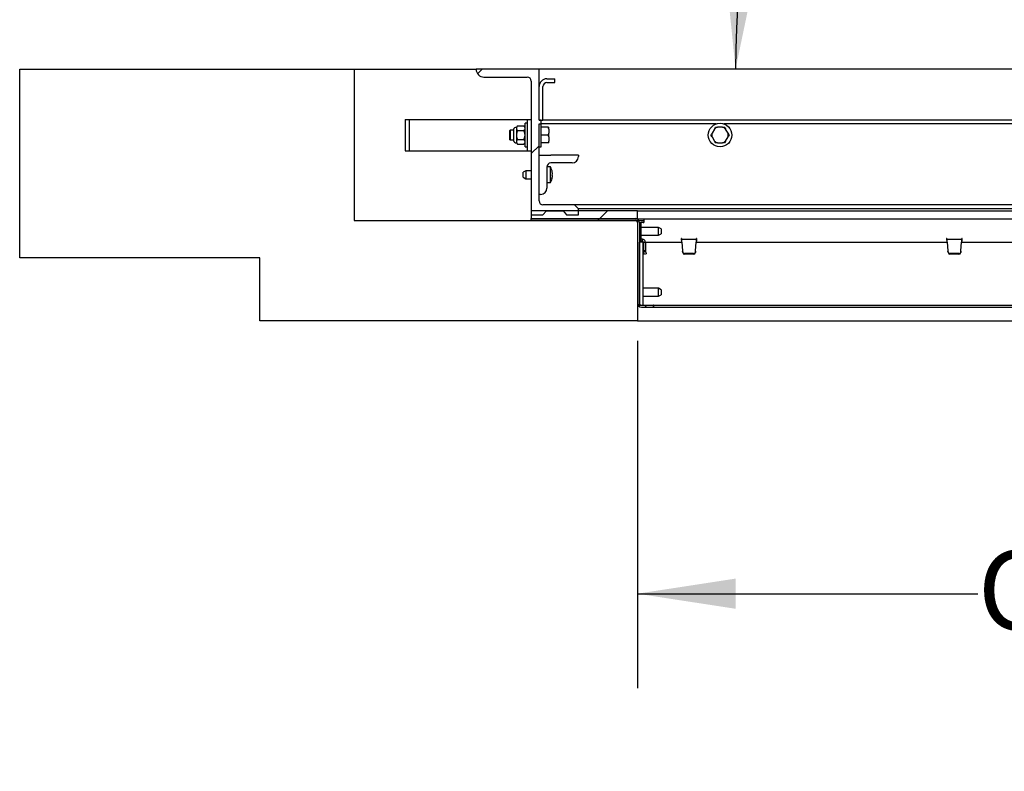
# Paper-space layout 'Sheet2' of a CAD drawing. Units: inches. Extents: x 0.1 to 10.8, y 0.2 to 8.4.
# Drawn here: x 6.9 to 8.2, y 4.8 to 5.8 of the extents above; entities that cross this region are included whole.
import ezdxf

# ---------------------------------------------------------------- set-up
doc = ezdxf.new("R2010")
doc.units = ezdxf.units.IN
doc.header["$MEASUREMENT"] = 0
doc.layers.add('FORMAT', color=7, linetype='Continuous')
doc.styles.add('SLDTEXTSTYLE0', font='TXT', dxfattribs={"width": 0.605})
doc.dimstyles.new('SLDDIMSTYLE6', dxfattribs={"dimtxt": 0.101115, "dimasz": 0.13, "dimexe": 0, "dimexo": 0.0625, "dimgap": 0.025279, "dimtad": 0, "dimtih": 1, "dimtoh": 1, "dimlfac": 24, "dimrnd": 1e-09, "dimzin": 12, "dimdsep": 46, "dimlunit": 5, "dimtxsty": 'SLDTEXTSTYLE0', "dimsah": 1, "dimcen": 0.09, "dimadec": 0, "dimazin": 3, "dimtfac": 1, "dimtofl": 0, "dimtmove": 0, "dimatfit": 3, "dimfxl": 0, "dimfrac": 2, "dimtolj": 1, "dimtzin": 12, "dimarcsym": 0})
doc.dimstyles.new('SLDDIMSTYLE8', dxfattribs={"dimtxt": 0.101115, "dimasz": 0.13, "dimexe": 0, "dimexo": 0.0625, "dimgap": 0.025279, "dimtad": 0, "dimtih": 1, "dimtoh": 1, "dimdec": 4, "dimlfac": 24, "dimzin": 12, "dimdsep": 46, "dimlunit": 5, "dimtxsty": 'SLDTEXTSTYLE0', "dimsah": 1, "dimcen": 0.09, "dimadec": 0, "dimazin": 3, "dimtfac": 1, "dimtdec": 0, "dimtofl": 0, "dimtmove": 0, "dimatfit": 3, "dimfxl": 0, "dimfrac": 2, "dimtolj": 1, "dimtzin": 12, "dimarcsym": 0})

# ---------------------------------------------------------------- blocks, each defined once
blk = doc.blocks.new('_D_12')
at = {"layer": 'FORMAT'}
for start, end in [(90, 129.597), (139.9342, 180)]:
    blk.add_arc((9.0373, 5.7102), 1.2239, start, end, dxfattribs=at)
for points in [[(9.0373, 6.9341), (8.9064, 6.9472), (8.9085, 6.9072)], [(7.8134, 5.7102), (7.8403, 5.839), (7.8003, 5.8411)]]:
    blk.add_solid(points, dxfattribs=at)
at = {"layer": 'FORMAT', "insert": (8.0669, 6.6323), "char_height": 0.10417, "attachment_point": 1, "style": 'SLDTEXTSTYLE0'}
blk.add_mtext('90°', dxfattribs=at)
blk = doc.blocks.new('_D_13')
at = {"layer": 'FORMAT'}
for p, q in [((7.6835, 5.3504), (7.6835, 4.8904)), ((9.2252, 5.3504), (9.2252, 4.8904)), ((7.6835, 5.0154), (8.1342, 5.0154)), ((9.2252, 5.0154), (8.7746, 5.0154))]:
    blk.add_line(p, q, dxfattribs=at)
for points in [[(7.6835, 5.0154), (7.8135, 4.9954), (7.8135, 5.0354)], [(9.2252, 5.0154), (9.0952, 5.0354), (9.0952, 4.9954)]]:
    blk.add_solid(points, dxfattribs=at)
at = {"layer": 'FORMAT', "char_height": 0.10417, "attachment_point": 1, "style": 'SLDTEXTSTYLE0'}
for s, insert in [('37"', (8.3525, 5.2274)), ('OPENING', (8.1342, 5.0721)), ('WIDTH', (8.2267, 4.9168))]:
    blk.add_mtext(s, dxfattribs=dict(at, insert=insert))

psp = doc.layouts.new('Sheet2')

# ---------------------------------------------------------------- hatches: boundary and pattern name
at = {"linetype": 'Continuous', "lineweight": 18}
h = psp.add_hatch(dxfattribs=at)
h.set_pattern_fill('AR-CONC', style=0)
h.paths.add_polyline_path([(7.3085392, 5.5096868), (7.3085392, 5.7102076), (6.8658309, 5.7102076), (6.8658309, 5.4602076), (7.1835392, 5.4602076), (7.1835392, 5.3768743), (7.6835392, 5.3768743), (7.6835392, 5.5096868)], flags=0)
at = {"layer": 'FORMAT', "linetype": 'Continuous', "lineweight": 18}
h = psp.add_hatch(dxfattribs=at)
h.set_pattern_fill('ANSI31', color=256, angle=3e-322, style=0)
edge = h.paths.add_edge_path(flags=0)
edge.add_line((7.5533309, 5.642916), (7.5533309, 5.7102076))
edge.add_line((7.5533309, 5.7102076), (7.4699975, 5.7102076))
edge.add_arc((7.4804142, 5.7102076), 0.0104167, 180, 270)
edge.add_line((7.4804142, 5.699791), (7.5377059, 5.699791))
edge.add_arc((7.5377059, 5.6945826), 0.0052083, 0, 90, ccw=False)
edge.add_line((7.5429142, 5.6945826), (7.5429142, 5.5174993))
edge.add_line((7.5429142, 5.5174993), (7.5585392, 5.5174993))
edge.add_line((7.5585392, 5.5174993), (7.5630667, 5.5227076))
edge.add_line((7.5630667, 5.5227076), (7.5852617, 5.5227076))
edge.add_line((7.5852617, 5.5227076), (7.5897892, 5.5174993))
edge.add_line((7.5897892, 5.5174993), (7.6054142, 5.5174993))
edge.add_line((7.6054142, 5.5174993), (7.6054142, 5.5253118))
edge.add_line((7.6054142, 5.5253118), (7.6002059, 5.5305201))
edge.add_line((7.6002059, 5.5305201), (7.5585392, 5.5305201))
edge.add_arc((7.5585392, 5.5357285), 0.0052083, 180, 270, ccw=False)
edge.add_line((7.5533309, 5.5357285), (7.5533309, 5.6377076))
edge.add_line((7.5533309, 5.6377076), (7.555935, 5.6377076))
edge.add_line((7.555935, 5.6377076), (7.555935, 5.642916))
edge.add_line((7.555935, 5.642916), (7.5533309, 5.642916))
h = psp.add_hatch(dxfattribs=at)
h.set_pattern_fill('ANSI38', color=256, angle=3e-322, style=0)
edge = h.paths.add_edge_path(flags=0)
edge.add_line((7.5533309, 5.6871868), (7.5533309, 5.642916))
edge.add_line((7.5533309, 5.642916), (7.5585392, 5.642916))
edge.add_line((7.5585392, 5.642916), (7.5585392, 5.6871868))
edge.add_arc((7.5637475, 5.6871868), 0.0052083, 90, 180, ccw=False)
edge.add_line((7.5637475, 5.6923951), (7.5741642, 5.6923951))
edge.add_line((7.5741642, 5.6923951), (7.5741642, 5.6976035))
edge.add_line((7.5741642, 5.6976035), (7.5637475, 5.6976035))
edge.add_arc((7.5637475, 5.6871868), 0.0104167, 90, 180)
h = psp.add_hatch(dxfattribs=at)
h.set_pattern_fill('ANSI31', color=256, style=0)
h.paths.add_polyline_path([(7.6835392, 5.5121451), (7.6835392, 5.5225618), (7.5429142, 5.5225618), (7.5429142, 5.5121451)], flags=0)
h = psp.add_hatch(dxfattribs=at)
h.set_pattern_fill('ANSI32', color=256, style=0)
edge = h.paths.add_edge_path(flags=0)
edge.add_line((7.680935, 5.5123326), (7.5429142, 5.5123326))
edge.add_line((7.5429142, 5.5123326), (7.5429142, 5.5096868))
edge.add_line((7.5429142, 5.5096868), (7.680935, 5.5096868))
edge.add_arc((7.680935, 5.5070826), 0.0026042, 0, 90, ccw=False)
edge.add_line((7.6835392, 5.5070826), (7.6835392, 5.4003535))
edge.add_arc((7.6887892, 5.4003535), 0.00525, 180, 270)
edge.add_line((7.6887892, 5.3951035), (7.7043725, 5.3951035))
edge.add_line((7.7043725, 5.3951035), (7.7043725, 5.3977493))
edge.add_line((7.7043725, 5.3977493), (7.6887892, 5.3977493))
edge.add_arc((7.6887892, 5.4003535), 0.0026042, 180, 270, ccw=False)
edge.add_line((7.686185, 5.4003535), (7.686185, 5.5070826))
edge.add_arc((7.680935, 5.5070826), 0.00525, 0, 90)
h = psp.add_hatch(dxfattribs=at)
h.set_pattern_fill('ANSI31', color=256, style=0)
h.paths.add_polyline_path([(7.6859975, 5.3975618), (7.6912059, 5.3975618), (7.6912059, 5.4808951), (7.6859975, 5.4808951)], flags=0)

# ---------------------------------------------------------------- linework, layer by layer
at = {"color": 7, "linetype": 'Continuous', "lineweight": 25}
for p, q in [((6.8658309, 5.4602076), (6.8658309, 5.7102076)), ((6.8658309, 5.7102076), (7.3085392, 5.7102076)), ((7.3085392, 5.7102076), (7.3085392, 5.5096868)), ((7.3085392, 5.7102076), (7.4699975, 5.7102076)), ((7.5533309, 5.7102076), (7.4699975, 5.7102076)), ((7.5533309, 5.642916), (7.5533309, 5.7102076)), ((9.1782799, 5.7102076), (7.5533309, 5.7102076)), ((7.4804142, 5.699791), (7.5377059, 5.699791)), ((7.5637475, 5.6976035), (7.5741642, 5.6976035)), ((7.5741642, 5.6923951), (7.5741642, 5.6976035)), ((7.5429142, 5.6945826), (7.5429142, 5.5174993)), ((7.5533309, 5.642916), (7.5533309, 5.6871868)), ((7.5585392, 5.642916), (7.5585392, 5.6871868)), ((7.5637475, 5.6923951), (7.5741642, 5.6923951)), ((7.3762475, 5.6438014), (7.3762475, 5.6021347)), ((7.3762475, 5.6438014), (7.3814559, 5.6438014)), ((7.3814559, 5.6438014), (7.3814559, 5.6021347)), ((7.3814559, 5.6438014), (7.3859975, 5.6438014)), ((7.3859975, 5.6438014), (7.5331642, 5.6438014)), ((7.5331642, 5.6438014), (7.5377059, 5.6438014)), ((7.5377059, 5.6438014), (7.5377059, 5.6021347)), ((7.5377059, 5.6438014), (7.5429142, 5.6438014)), ((7.5250257, 5.6349962), (7.5234142, 5.6333847)), ((7.5234142, 5.6333847), (7.5234142, 5.6319892)), ((7.5234142, 5.6319892), (7.5234142, 5.6229681)), ((7.5250257, 5.6349962), (7.5331777, 5.6349962)), ((7.5347892, 5.6333847), (7.5331777, 5.6349962)), ((7.5377059, 5.6385931), (7.5347892, 5.6385931)), ((7.5347892, 5.6073431), (7.5347892, 5.6385931)), ((7.5533309, 5.642916), (7.5585392, 5.642916)), ((7.555935, 5.642916), (7.5533309, 5.642916)), ((7.5533309, 5.6377076), (7.555935, 5.6377076)), ((7.5533309, 5.5357285), (7.5533309, 5.6377076)), ((7.555935, 5.6377076), (7.555935, 5.642916)), ((7.5562475, 5.6385931), (7.555935, 5.6385931)), ((7.5562475, 5.6073431), (7.5562475, 5.6385931)), ((7.7877291, 5.6377076), (7.5562475, 5.6377076)), ((7.565586, 5.6333847), (7.5562475, 5.6333847)), ((9.1522892, 5.642916), (7.5585392, 5.642916)), ((7.5662475, 5.6309037), (7.565586, 5.6333847)), ((7.5662475, 5.6309037), (7.5662475, 5.6333847)), ((7.5662475, 5.6309037), (7.5662475, 5.6254491)), ((7.7854677, 5.6309037), (7.7823185, 5.6254491)), ((7.7854677, 5.6309037), (7.7869001, 5.6333847)), ((7.7960634, 5.6333847), (7.789765, 5.6333847)), ((8.4491874, 5.6377076), (7.7980993, 5.6377076)), ((7.8035099, 5.6254491), (7.8003607, 5.6309037)), ((7.5149975, 5.6294264), (7.5145809, 5.6291858)), ((7.5145809, 5.6167503), (7.5145809, 5.6291858)), ((7.5195824, 5.6294264), (7.5149975, 5.6294264)), ((7.5149975, 5.6294264), (7.5149975, 5.6165097)), ((7.5195824, 5.6302374), (7.5195824, 5.6229681)), ((7.5195824, 5.6229681), (7.5195824, 5.6156987)), ((7.5234142, 5.6229681), (7.5234142, 5.613947)), ((7.5250257, 5.6289821), (7.5331777, 5.6289821)), ((7.565586, 5.6229681), (7.5562475, 5.6229681)), ((7.5662475, 5.620487), (7.565586, 5.6229681)), ((7.5662475, 5.620487), (7.5662475, 5.6254491)), ((7.5662475, 5.620487), (7.5662475, 5.6150324)), ((7.7823185, 5.620487), (7.7808861, 5.6229681)), ((7.7823185, 5.620487), (7.7854677, 5.6150324)), ((7.8003607, 5.6150324), (7.8035099, 5.620487)), ((7.8035099, 5.6254491), (7.8049423, 5.6229681)), ((7.5145809, 5.6167503), (7.5149975, 5.6165097)), ((7.5149975, 5.6165097), (7.5195824, 5.6165097)), ((7.5234142, 5.613947), (7.5234142, 5.6125514)), ((7.5234142, 5.6125514), (7.5250257, 5.6109399)), ((7.5250257, 5.616954), (7.5331777, 5.616954)), ((7.5250257, 5.6109399), (7.5331777, 5.6109399)), ((7.5331777, 5.6109399), (7.5347892, 5.6125514)), ((7.5347892, 5.6073431), (7.5377059, 5.6073431)), ((7.5533309, 5.6073431), (7.5562475, 5.6073431)), ((7.565586, 5.6125514), (7.5562475, 5.6125514)), ((7.5662475, 5.6125514), (7.5662475, 5.6150324)), ((7.789765, 5.6125514), (7.7960634, 5.6125514)), ((7.8003607, 5.6150324), (7.7989283, 5.6125514)), ((7.3762475, 5.6021347), (7.3814559, 5.6021347)), ((7.3814559, 5.6021347), (7.3859975, 5.6021347)), ((7.3859975, 5.6021347), (7.5331642, 5.6021347)), ((7.5331642, 5.6021347), (7.5377059, 5.6021347)), ((7.5377059, 5.6021347), (7.5429142, 5.6021347)), ((7.5533309, 5.5964576), (7.5689559, 5.5964576)), ((7.6054142, 5.5964576), (7.5689559, 5.5964576)), ((7.6054142, 5.5964576), (7.6054142, 5.5943743)), ((7.5683309, 5.5808326), (7.5637475, 5.5808326)), ((7.5637475, 5.5808326), (7.5637475, 5.5527076)), ((7.5683309, 5.5599993), (7.5683309, 5.5808326)), ((7.5970809, 5.586041), (7.5689559, 5.586041)), ((7.5356225, 5.5756243), (7.5324975, 5.5738201)), ((7.5324975, 5.5670119), (7.5324975, 5.5738201)), ((7.5324975, 5.5670119), (7.5356225, 5.5652076)), ((7.5429142, 5.5756243), (7.5356225, 5.5756243)), ((7.5356225, 5.5756243), (7.5356225, 5.5652076)), ((7.5704602, 5.5747072), (7.570795, 5.5716093)), ((7.570795, 5.5716093), (7.5704602, 5.5697046)), ((7.570795, 5.5685114), (7.5704602, 5.5654135)), ((7.5704602, 5.5654135), (7.570795, 5.5673181)), ((7.5356225, 5.5652076), (7.5429142, 5.5652076)), ((7.5637475, 5.5599993), (7.5683309, 5.5599993)), ((7.5554142, 5.5443743), (7.5533309, 5.5443743)), ((7.6002059, 5.5305201), (7.5585392, 5.5305201)), ((7.6054142, 5.5253118), (7.6002059, 5.5305201)), ((9.3085392, 5.5305201), (7.6002059, 5.5305201)), ((7.5429142, 5.5225618), (7.5429142, 5.5121451)), ((7.6835392, 5.5225618), (7.5429142, 5.5225618)), ((7.5429142, 5.5174993), (7.5585392, 5.5174993)), ((7.5585392, 5.5174993), (7.5630667, 5.5227076)), ((7.5630667, 5.5227076), (7.5852617, 5.5227076)), ((7.5852617, 5.5227076), (7.5897892, 5.5174993)), ((7.5897892, 5.5174993), (7.6054142, 5.5174993)), ((7.6054142, 5.5174993), (7.6054142, 5.5253118)), ((9.3033309, 5.5253118), (7.6054142, 5.5253118)), ((7.6835392, 5.5121451), (7.6835392, 5.5225618)), ((7.6835392, 5.5225618), (9.2252059, 5.5225618)), ((7.3085392, 5.5096868), (7.6835392, 5.5096868)), ((7.5429142, 5.5096868), (7.5429142, 5.5123326)), ((7.5429142, 5.5123326), (7.680935, 5.5123326)), ((7.5429142, 5.5121451), (7.6835392, 5.5121451)), ((7.5429142, 5.5096868), (7.680935, 5.5096868)), ((7.682758, 5.5121451), (7.682758, 5.512006)), ((7.6835392, 5.5121451), (9.2252059, 5.5121451)), ((7.6835392, 5.5096868), (7.6835392, 5.3768743)), ((7.6835392, 5.5070826), (7.6835392, 5.4003535)), ((7.6854936, 5.5096868), (7.6922475, 5.5096868)), ((7.686185, 5.5070826), (7.686185, 5.4003535)), ((7.686185, 5.5070826), (7.6884559, 5.5070826)), ((7.6884559, 5.4848431), (7.6884559, 5.5070826)), ((7.69106, 5.5070826), (7.6884559, 5.5070826)), ((7.7116642, 5.5006868), (7.6884559, 5.5006868)), ((7.69106, 5.5070826), (7.6922475, 5.5070826)), ((7.6922475, 5.5121451), (7.6922475, 5.5070826)), ((7.7147892, 5.4988826), (7.7116642, 5.5006868)), ((7.7116642, 5.4906674), (7.7116642, 5.5006868)), ((7.6884559, 5.4902701), (7.7116642, 5.4902701)), ((7.7116642, 5.4902701), (7.7147892, 5.4920744)), ((7.7116642, 5.4902701), (7.7116642, 5.4906674)), ((7.7147892, 5.4988826), (7.7147892, 5.492334)), ((7.7147892, 5.492334), (7.7147892, 5.4920744)), ((7.6859975, 5.4824832), (7.687435, 5.4821972)), ((7.6859975, 5.4808951), (7.6859975, 5.3975618)), ((7.6912059, 5.4808951), (7.6859975, 5.4808951)), ((7.687435, 5.4848431), (7.687435, 5.4821972)), ((7.6901435, 5.4848431), (7.687435, 5.4848431)), ((7.6901435, 5.4821972), (7.687435, 5.4821972)), ((7.6884559, 5.4808951), (7.6884559, 5.4821972)), ((7.6901435, 5.4821972), (7.6901435, 5.4848431)), ((7.6912059, 5.3975618), (7.6912059, 5.4808951)), ((7.6912059, 5.4808951), (7.6913935, 5.4808951)), ((7.6913935, 5.4809472), (7.6940393, 5.4809472)), ((7.6913935, 5.4809472), (7.6913935, 5.4697601)), ((7.6940393, 5.4809472), (7.6940393, 5.4697601)), ((7.6940393, 5.4808951), (7.7423668, 5.4808951)), ((7.7419079, 5.4859056), (7.7414913, 5.4859056)), ((7.7414913, 5.4859056), (7.7419296, 5.4808951)), ((7.7420173, 5.4846556), (7.7420173, 5.4821972)), ((7.7422529, 5.4846556), (7.7420173, 5.4846556)), ((7.7422529, 5.4821972), (7.7420173, 5.4821972)), ((7.7422529, 5.4821972), (7.7422529, 5.4846556)), ((7.7615629, 5.4846556), (7.7422529, 5.4846556)), ((7.7423623, 5.4809472), (7.743341, 5.4697601)), ((7.7604748, 5.4697601), (7.7614536, 5.4809472)), ((7.761449, 5.4808951), (8.093631, 5.4808951)), ((7.7615629, 5.4821972), (7.7615629, 5.4846556)), ((7.7617986, 5.4846556), (7.7615629, 5.4846556)), ((7.7617986, 5.4821972), (7.7615629, 5.4821972)), ((7.7617986, 5.4846556), (7.7617986, 5.4821972)), ((7.7618862, 5.4808951), (7.7623246, 5.4859056)), ((7.7623246, 5.4859056), (7.7619079, 5.4859056)), ((8.0931721, 5.4859056), (8.0927554, 5.4859056)), ((8.0927554, 5.4859056), (8.0931938, 5.4808951)), ((8.0932814, 5.4846556), (8.0932814, 5.4821972)), ((8.0935171, 5.4846556), (8.0932814, 5.4846556)), ((8.0935171, 5.4821972), (8.0932814, 5.4821972)), ((8.1128271, 5.4846556), (8.0935171, 5.4846556)), ((8.0935171, 5.4821972), (8.0935171, 5.4846556)), ((8.0936264, 5.4809472), (8.0946052, 5.4697601)), ((8.111739, 5.4697601), (8.1127177, 5.4809472)), ((8.1127132, 5.4808951), (8.4448952, 5.4808951)), ((8.1128271, 5.4821972), (8.1128271, 5.4846556)), ((8.1130627, 5.4846556), (8.1128271, 5.4846556)), ((8.1130627, 5.4821972), (8.1128271, 5.4821972)), ((8.1130627, 5.4846556), (8.1130627, 5.4821972)), ((8.1131504, 5.4808951), (8.1135888, 5.4859056)), ((8.1135888, 5.4859056), (8.1131721, 5.4859056)), ((7.6940393, 5.4697601), (7.6913935, 5.4697601)), ((7.6913935, 5.4697601), (7.6917101, 5.4679645)), ((7.6941963, 5.4688695), (7.6917101, 5.4679645)), ((7.6920119, 5.4671352), (7.6917101, 5.4679645)), ((7.692825, 5.4649013), (7.6920119, 5.4671352)), ((7.6953113, 5.4658063), (7.692825, 5.4649013)), ((7.6940393, 5.4697601), (7.6941963, 5.4688695)), ((7.6944982, 5.4680401), (7.6941963, 5.4688695)), ((7.6944982, 5.4680401), (7.6953113, 5.4658063)), ((7.743341, 5.4697601), (7.7433603, 5.4684918)), ((7.743341, 5.4697601), (7.7433603, 5.4693326)), ((7.7434596, 5.4682655), (7.7433603, 5.4693326)), ((7.7433603, 5.4693326), (7.7433603, 5.4684918)), ((7.7434596, 5.4674247), (7.7433603, 5.4684918)), ((7.7577619, 5.4660317), (7.7460539, 5.4660317)), ((7.7577619, 5.4651909), (7.7460539, 5.4651909)), ((7.7604555, 5.4693326), (7.7603562, 5.4682655)), ((7.7604555, 5.4684918), (7.7603562, 5.4674247)), ((7.7604555, 5.4684918), (7.7604748, 5.4697601)), ((7.7604555, 5.4693326), (7.7604748, 5.4697601)), ((7.7604555, 5.4693326), (7.7604555, 5.4684918)), ((8.0946052, 5.4697601), (8.0946245, 5.4693326)), ((8.0946052, 5.4697601), (8.0946245, 5.4684918)), ((8.0947238, 5.4682655), (8.0946245, 5.4693326)), ((8.0946245, 5.4693326), (8.0946245, 5.4684918)), ((8.0947238, 5.4674247), (8.0946245, 5.4684918)), ((8.1090261, 5.4660317), (8.0973181, 5.4660317)), ((8.1090261, 5.4651909), (8.0973181, 5.4651909)), ((8.1117197, 5.4693326), (8.1116204, 5.4682655)), ((8.1117197, 5.4684918), (8.1116204, 5.4674247)), ((8.1117197, 5.4693326), (8.111739, 5.4697601)), ((8.1117197, 5.4684918), (8.111739, 5.4697601)), ((8.1117197, 5.4693326), (8.1117197, 5.4684918)), ((7.1835392, 5.4602076), (6.8658309, 5.4602076)), ((7.1835392, 5.3768743), (7.1835392, 5.4602076)), ((7.7116642, 5.4199576), (7.6912059, 5.4199576)), ((7.6912059, 5.409541), (7.7116642, 5.409541)), ((7.7147892, 5.4181534), (7.7116642, 5.4199576)), ((7.7116642, 5.4099382), (7.7116642, 5.4199576)), ((7.7116642, 5.409541), (7.7147892, 5.4113452)), ((7.7116642, 5.409541), (7.7116642, 5.4099382)), ((7.7147892, 5.4181534), (7.7147892, 5.4116048)), ((7.7147892, 5.4116048), (7.7147892, 5.4113452)), ((7.6859975, 5.3975618), (7.6912059, 5.3975618)), ((7.6887892, 5.3977493), (7.7043725, 5.3977493)), ((7.7043725, 5.3977493), (7.7043725, 5.3951035)), ((7.7050329, 5.3975618), (7.7043725, 5.3975618)), ((7.7050329, 5.3975618), (7.7050329, 5.3951035)), ((7.7050329, 5.3975618), (9.2037122, 5.3975618)), ((7.6887892, 5.3951035), (7.7043725, 5.3951035)), ((7.7050329, 5.3951035), (7.7043725, 5.3951035)), ((7.7050329, 5.3951035), (9.2037122, 5.3951035)), ((7.6835392, 5.3768743), (7.1835392, 5.3768743)), ((7.6835392, 5.3768743), (8.4543725, 5.3768743))]:
    psp.add_line(p, q, dxfattribs=at)
psp.add_circle((7.7929142, 5.6229681), 0.015625, dxfattribs=at)
for centre, radius, start, end in [((7.4804142, 5.7102076), 0.0104167, 180, 270), ((7.5377059, 5.6945826), 0.0052083, 0, 90), ((7.5637475, 5.6871868), 0.0104167, 90, 180), ((7.5637475, 5.6871868), 0.0052083, 90, 180), ((7.5234142, 5.6294785), 0.0039062, 90, 168.7973606), ((7.7929142, 5.6229681), 0.0108823, 106.821276, 133.178724), ((7.7929142, 5.6229681), 0.0108823, 46.821276, 73.178724), ((7.7929142, 5.6229681), 0.0108823, 166.821276, 193.178724), ((7.7929142, 5.6229681), 0.0108823, 346.821276, 13.178724), ((7.5234142, 5.6164576), 0.0039062, 191.2026394, 270), ((7.7929142, 5.6229681), 0.0108823, 226.821276, 253.178724), ((7.7929142, 5.6229681), 0.0108823, 286.821276, 313.178724), ((7.5970809, 5.5943743), 0.0083333, 270, 0), ((7.5689559, 5.5808326), 0.0052083, 90, 180), ((7.555692, 5.5724993), 0.0151389, 5.0299183, 33.3984885), ((7.555692, 5.5683326), 0.0151389, 326.6015115, 356.2991348), ((7.5554142, 5.5527076), 0.0083333, 270, 0), ((7.5585392, 5.5357285), 0.0052083, 180, 270), ((7.680935, 5.5070826), 0.00525, 0, 90), ((7.680935, 5.5070826), 0.0026042, 0, 90), ((7.7459866, 5.4685768), 0.0025461, 187.0237124, 271.5148029), ((7.7459866, 5.467736), 0.0025461, 187.0237124, 271.5148029), ((7.7578292, 5.4685768), 0.0025461, 268.4851971, 352.9762876), ((7.7578292, 5.467736), 0.0025461, 268.4851971, 352.9762876), ((8.0972508, 5.4685768), 0.0025461, 187.0237124, 271.5148029), ((8.0972508, 5.467736), 0.0025461, 187.0237124, 271.5148029), ((8.1090934, 5.4685768), 0.0025461, 268.4851971, 352.9762876), ((8.1090934, 5.467736), 0.0025461, 268.4851971, 352.9762876), ((7.6887892, 5.4003535), 0.00525, 180, 270), ((7.6887892, 5.4003535), 0.0026042, 180, 270)]:
    psp.add_arc(centre, radius, start, end, dxfattribs=at)
for points, knots in [([(7.5250257, 5.6349962), (7.5246492, 5.6345845), (7.5238835, 5.6337469), (7.5234474, 5.6327086), (7.52342, 5.6321151), (7.5234142, 5.6319892)], [0, 0, 0, 0, 0.432383354, 0.879550297, 1, 1, 1, 1]), ([(7.5234142, 5.6319892), (7.5235074, 5.6314601), (7.5236922, 5.6304104), (7.5245836, 5.6294557), (7.5250257, 5.6289821)], [0, 0, 0, 0, 0.503997199, 1, 1, 1, 1]), ([(7.5347892, 5.6319892), (7.534696, 5.6325182), (7.5345112, 5.6335679), (7.5336198, 5.6345227), (7.5331777, 5.6349962)], [0, 0, 0, 0, 0.503997199, 1, 1, 1, 1]), ([(7.5331777, 5.6289821), (7.5335542, 5.6293939), (7.5343199, 5.6302314), (7.534756, 5.6312697), (7.5347834, 5.6318632), (7.5347892, 5.6319892)], [0, 0, 0, 0, 0.432383354, 0.879550297, 1, 1, 1, 1]), ([(7.565586, 5.6333847), (7.5657754, 5.6333847), (7.5660318, 5.6333847), (7.5662028, 5.6333847), (7.5662475, 5.6333847)], [0, 0, 0, 0, 0.7384372513, 1, 1, 1, 1]), ([(7.7869001, 5.6333847), (7.7875996, 5.6333847), (7.7885468, 5.6333847), (7.7895124, 5.6333847), (7.789765, 5.6333847)], [0, 0, 0, 0, 0.7384372513, 1, 1, 1, 1]), ([(7.7960634, 5.6333847), (7.7960635, 5.6333847), (7.7970302, 5.6333847), (7.7979793, 5.6333847), (7.7989283, 5.6333847)], [0, 0, 0, 0, 0.000112243, 1, 1, 1, 1]), ([(7.7989283, 5.6333847), (7.7991173, 5.6330572), (7.7995897, 5.6322391), (7.8000717, 5.6314043), (7.8003607, 5.6309037)], [0, 0, 0, 0, 0.4003133887, 1, 1, 1, 1]), ([(7.5250257, 5.6289821), (7.5248494, 5.6286144), (7.5240083, 5.6268601), (7.5234372, 5.6247834), (7.523416, 5.6231059), (7.5234142, 5.6229681)], [0, 0, 0, 0, 0.195731126, 0.933907305, 1, 1, 1, 1]), ([(7.5234142, 5.6229681), (7.5235569, 5.6216531), (7.5237846, 5.6195559), (7.5246885, 5.6176609), (7.5250257, 5.616954)], [0, 0, 0, 0, 0.6269765445, 1, 1, 1, 1]), ([(7.5347892, 5.6229681), (7.5347875, 5.6231059), (7.5347662, 5.6247834), (7.5341951, 5.6268601), (7.533354, 5.6286144), (7.5331777, 5.6289821)], [0, 0, 0, 0, 0.066092695, 0.804268874, 1, 1, 1, 1]), ([(7.5331777, 5.616954), (7.5335149, 5.6176609), (7.5344188, 5.6195559), (7.5346465, 5.6216531), (7.5347892, 5.6229681)], [0, 0, 0, 0, 0.3730234555, 1, 1, 1, 1]), ([(7.565586, 5.6229681), (7.5656917, 5.6232956), (7.5659557, 5.6241136), (7.5661381, 5.6249485), (7.5662475, 5.6254491)], [0, 0, 0, 0, 0.400313389, 1, 1, 1, 1]), ([(7.7808861, 5.6229681), (7.7810752, 5.6232956), (7.7815475, 5.6241136), (7.7820295, 5.6249485), (7.7823185, 5.6254491)], [0, 0, 0, 0, 0.400313389, 1, 1, 1, 1]), ([(7.8049423, 5.6229681), (7.8047533, 5.6226406), (7.8042809, 5.6218225), (7.8037989, 5.6209876), (7.8035099, 5.620487)], [0, 0, 0, 0, 0.400313389, 1, 1, 1, 1]), ([(7.5250257, 5.616954), (7.5246492, 5.6165423), (7.5238835, 5.6157047), (7.5234474, 5.6146664), (7.52342, 5.6140729), (7.5234142, 5.613947)], [0, 0, 0, 0, 0.432383354, 0.879550297, 1, 1, 1, 1]), ([(7.5234142, 5.613947), (7.5235074, 5.6134179), (7.5236922, 5.6123682), (7.5245836, 5.6114135), (7.5250257, 5.6109399)], [0, 0, 0, 0, 0.503997199, 1, 1, 1, 1]), ([(7.5347892, 5.613947), (7.534696, 5.614476), (7.5345112, 5.6155257), (7.5336198, 5.6164805), (7.5331777, 5.616954)], [0, 0, 0, 0, 0.5039971988, 1, 1, 1, 1]), ([(7.5331777, 5.6109399), (7.5335542, 5.6113517), (7.5343199, 5.6121892), (7.534756, 5.6132275), (7.5347834, 5.613821), (7.5347892, 5.613947)], [0, 0, 0, 0, 0.432383354, 0.879550297, 1, 1, 1, 1]), ([(7.565586, 5.6125514), (7.5656917, 5.6128789), (7.5659557, 5.613697), (7.5661381, 5.6145318), (7.5662475, 5.6150324)], [0, 0, 0, 0, 0.4003133887, 1, 1, 1, 1]), ([(7.5662475, 5.6125514), (7.5662475, 5.6125514), (7.566086, 5.6125514), (7.565836, 5.6125514), (7.565586, 5.6125514)], [0, 0, 0, 0, 0.000112243, 1, 1, 1, 1]), ([(7.7869001, 5.6125514), (7.7867111, 5.6128789), (7.7862387, 5.613697), (7.7857567, 5.6145318), (7.7854677, 5.6150324)], [0, 0, 0, 0, 0.4003133887, 1, 1, 1, 1]), ([(7.789765, 5.6125514), (7.7897649, 5.6125514), (7.7887982, 5.6125514), (7.7878491, 5.6125514), (7.7869001, 5.6125514)], [0, 0, 0, 0, 0.000112243, 1, 1, 1, 1]), ([(7.7989283, 5.6125514), (7.7982288, 5.6125514), (7.7972816, 5.6125514), (7.796316, 5.6125514), (7.7960634, 5.6125514)], [0, 0, 0, 0, 0.7384372513, 1, 1, 1, 1]), ([(7.570795, 5.5735139), (7.5707683, 5.5737289), (7.5707185, 5.5741292), (7.570542, 5.5745242), (7.5704602, 5.5747072)], [0, 0, 0, 0, 0.536984631, 1, 1, 1, 1]), ([(7.5704602, 5.5697046), (7.570542, 5.5695217), (7.5707185, 5.5691267), (7.5707683, 5.5687263), (7.570795, 5.5685114)], [0, 0, 0, 0, 0.463015369, 1, 1, 1, 1])]:
    psp.add_open_spline(points, degree=3, knots=knots, dxfattribs=at)
for points in [[(7.686185, 5.4860931), (7.6862038, 5.4859293), (7.6862414, 5.4856017), (7.6865305, 5.4851885), (7.6869436, 5.4848994), (7.6872712, 5.4848619), (7.687435, 5.4848431)], [(7.6940393, 5.4809472), (7.6939807, 5.4814577), (7.6938636, 5.4824787), (7.6929627, 5.4837665), (7.691675, 5.4846674), (7.690654, 5.4847845), (7.6901435, 5.4848431)], [(7.6913935, 5.4809472), (7.6913747, 5.481111), (7.6913371, 5.4814386), (7.691048, 5.4818518), (7.6906349, 5.4821409), (7.6903073, 5.4821784), (7.6901435, 5.4821972)], [(7.7419079, 5.4859056), (7.741917, 5.4857418), (7.7419353, 5.4854142), (7.7419626, 5.485001), (7.7419899, 5.4847119), (7.7420082, 5.4846744), (7.7420173, 5.4846556)], [(7.7419079, 5.4859056), (7.741917, 5.4854196), (7.7419353, 5.4844478), (7.7419626, 5.483222), (7.7419899, 5.4823645), (7.7420082, 5.482253), (7.7420173, 5.4821972)], [(7.7423623, 5.4809472), (7.7423532, 5.4814332), (7.7423349, 5.482405), (7.7423076, 5.4836308), (7.7422802, 5.4844883), (7.742262, 5.4845998), (7.7422529, 5.4846556)], [(7.7615629, 5.4846556), (7.7615538, 5.4845998), (7.7615356, 5.4844883), (7.7615082, 5.4836308), (7.7614809, 5.482405), (7.7614627, 5.4814332), (7.7614536, 5.4809472)], [(7.7617986, 5.4846556), (7.7618077, 5.4846744), (7.7618259, 5.4847119), (7.7618532, 5.485001), (7.7618806, 5.4854142), (7.7618988, 5.4857418), (7.7619079, 5.4859056)], [(7.7617986, 5.4821972), (7.7618077, 5.482253), (7.7618259, 5.4823645), (7.7618532, 5.483222), (7.7618806, 5.4844478), (7.7618988, 5.4854196), (7.7619079, 5.4859056)], [(8.0931721, 5.4859056), (8.0931812, 5.4854196), (8.0931994, 5.4844478), (8.0932268, 5.483222), (8.0932541, 5.4823645), (8.0932723, 5.482253), (8.0932814, 5.4821972)], [(8.0931721, 5.4859056), (8.0931812, 5.4857418), (8.0931994, 5.4854142), (8.0932268, 5.485001), (8.0932541, 5.4847119), (8.0932723, 5.4846744), (8.0932814, 5.4846556)], [(8.0936264, 5.4809472), (8.0936173, 5.4814332), (8.0935991, 5.482405), (8.0935718, 5.4836308), (8.0935444, 5.4844883), (8.0935262, 5.4845998), (8.0935171, 5.4846556)], [(8.1128271, 5.4846556), (8.112818, 5.4845998), (8.1127998, 5.4844883), (8.1127724, 5.4836308), (8.1127451, 5.482405), (8.1127268, 5.4814332), (8.1127177, 5.4809472)], [(8.1130627, 5.4821972), (8.1130718, 5.482253), (8.1130901, 5.4823645), (8.1131174, 5.483222), (8.1131447, 5.4844478), (8.113163, 5.4854196), (8.1131721, 5.4859056)], [(8.1130627, 5.4846556), (8.1130718, 5.4846744), (8.1130901, 5.4847119), (8.1131174, 5.485001), (8.1131447, 5.4854142), (8.113163, 5.4857418), (8.1131721, 5.4859056)]]:
    psp.add_open_spline(points, degree=3, dxfattribs=at)

# ---------------------------------------------------------------- dimensions: what is measured, and where the dimension line sits
at = {"layer": 'FORMAT'}
dim = psp.add_angular_dim_2l(base=(8.6227475, 6.8617372), line1=((9.4387475, 5.7102076), (7.4699975, 5.7102076)), line2=((9.0372892, 5.8615201), (9.0372892, 7.3305618)), dimstyle='SLDDIMSTYLE8', dxfattribs=at)
dim.commit()
dim.dimension.update_dxf_attribs({"geometry": '_D_12', "text_midpoint": (8.1718803, 6.5756166), "dimtype": 162})
dim = psp.add_linear_dim(base=(7.6835392, 5.0154449), p1=(9.2252059, 5.4003535), p2=(7.6835392, 5.4003535), text='<>\\POPENING\\PWIDTH', dimstyle='SLDDIMSTYLE6', dxfattribs=at)
dim.commit()
dim.dimension.update_dxf_attribs({"geometry": '_D_13', "text_midpoint": (8.4543725, 5.0154449), "dimtype": 160})

doc.saveas('drawing.dxf')
